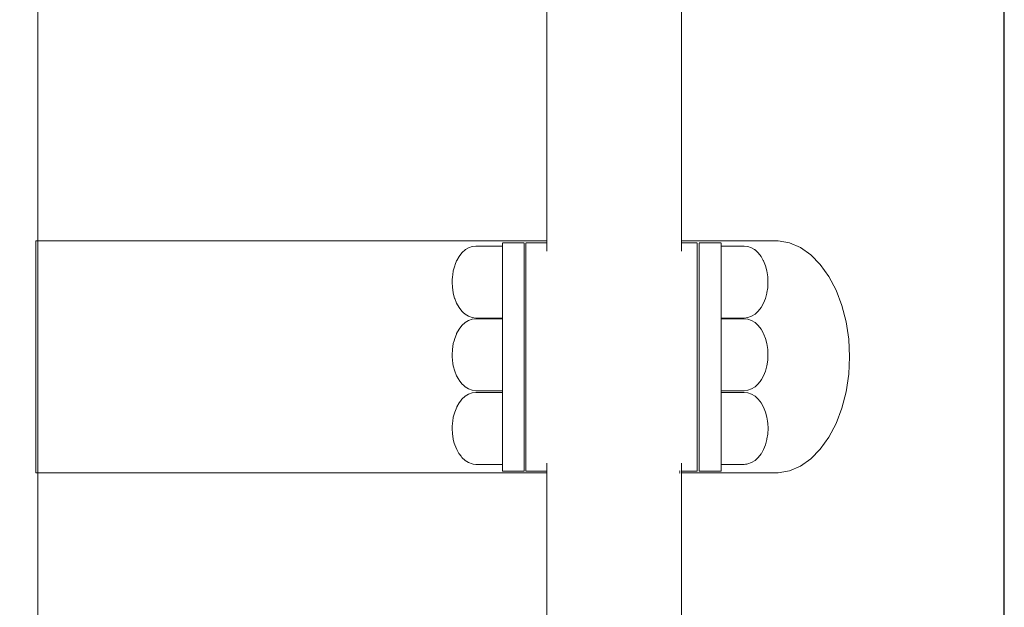
# Model space of a CAD drawing. Units: millimetres. Extents: x 1665 to 3765, y 1125 to 1538.
# Drawn here: x 3569 to 3613, y 1307 to 1333 of the extents above; entities that cross this region are included whole.
import ezdxf

# ---------------------------------------------------------------- set-up
doc = ezdxf.new("R2010")
doc.units = ezdxf.units.MM
doc.layers.get('Defpoints').update_dxf_attribs({"color": 250})
doc.layers.add('ProfileEdges_Nr_Pióra__7', color=7, linetype='Continuous', lineweight=18)

# ---------------------------------------------------------------- blocks, each defined once
blk = doc.blocks.new('*U21')
at = {"layer": 'Defpoints'}
blk.add_lwpolyline([(-31.75, -26.227), (97.381, -26.227), (97.381, 55.76), (-31.75, 55.76)], close=True, dxfattribs=at)

msp = doc.modelspace()

# ---------------------------------------------------------------- block references
msp.add_blockref('*U21', (3515.268, 1303.255))

# ---------------------------------------------------------------- next in the draw order: linework, layer by layer
at = {"layer": 'ProfileEdges_Nr_Pióra__7'}
for p in [(3569.783, 1340.621), (3569.783, 1296.132)]:
    msp.add_line(p, (3569.783, 1318.376), dxfattribs=at)
at = {"layer": 'ProfileEdges_Nr_Pióra__7', "linetype": 'Continuous', "flags": 128}
for points in [[(3592.364, 1334.124), (3592.364, 1323.53)], [(3598.327, 1323.53), (3598.327, 1334.094)], [(3592.364, 1323.53), (3569.692, 1323.53)], [(3569.692, 1323.465), (3569.692, 1323.53)], [(3592.364, 1323.53), (3592.364, 1323.51)], [(3602.616, 1323.53), (3598.327, 1323.53)], [(3603.118, 1323.438), (3602.616, 1323.53)], [(3569.692, 1323.431), (3569.692, 1323.465)], [(3569.692, 1323.24), (3569.692, 1323.431)], [(3569.692, 1323.138), (3569.692, 1323.24)], [(3569.692, 1322.828), (3569.692, 1323.138)], [(3588.735, 1323.123), (3588.609, 1323.006)], [(3588.759, 1323.138), (3588.735, 1323.123)], [(3588.887, 1323.219), (3588.759, 1323.138)], [(3588.887, 1323.219), (3589.048, 1323.277)], [(3589.048, 1323.277), (3589.212, 1323.297)], [(3590.391, 1323.297), (3589.212, 1323.297)], [(3590.391, 1323.447), (3590.391, 1323.436)], [(3590.391, 1323.436), (3591.361, 1323.436)], [(3590.391, 1323.359), (3590.391, 1323.431)], [(3590.391, 1323.359), (3590.391, 1323.297)], [(3590.391, 1323.297), (3590.391, 1323.22)], [(3590.391, 1323.22), (3590.391, 1323.131)], [(3590.391, 1322.994), (3590.391, 1323.131)], [(3591.361, 1323.436), (3591.361, 1323.447)], [(3591.361, 1323.366), (3591.361, 1323.431)], [(3591.361, 1323.138), (3591.361, 1323.359)], [(3591.361, 1323.032), (3591.361, 1323.131)], [(3591.422, 1323.436), (3592.364, 1323.436)], [(3591.422, 1323.431), (3591.422, 1323.366)], [(3591.422, 1323.359), (3591.422, 1323.138)], [(3591.422, 1323.131), (3591.422, 1323.033)], [(3592.364, 1323.51), (3592.364, 1323.436)], [(3592.364, 1323.359), (3592.364, 1323.426)], [(3592.364, 1323.331), (3592.364, 1323.359)], [(3592.364, 1323.131), (3592.364, 1323.331)], [(3592.364, 1323.085), (3592.364, 1323.131)], [(3598.327, 1323.436), (3598.327, 1323.521)], [(3598.327, 1323.436), (3599.023, 1323.436)], [(3598.327, 1323.436), (3598.327, 1323.366)], [(3598.327, 1323.359), (3598.327, 1323.152)], [(3598.327, 1323.152), (3598.327, 1323.131)], [(3598.327, 1323.131), (3598.327, 1323.074)], [(3599.023, 1323.41), (3599.023, 1323.431)], [(3599.023, 1323.359), (3599.023, 1323.41)], [(3599.023, 1323.138), (3599.023, 1323.359)], [(3599.023, 1323.131), (3599.023, 1323.104)], [(3599.023, 1322.758), (3599.023, 1323.104)], [(3599.123, 1323.447), (3599.123, 1323.436)], [(3599.123, 1323.436), (3600.093, 1323.436)], [(3599.123, 1323.411), (3599.123, 1323.431)], [(3599.123, 1323.359), (3599.123, 1323.411)], [(3599.123, 1323.359), (3599.123, 1323.138)], [(3599.123, 1323.105), (3599.123, 1323.131)], [(3599.123, 1322.758), (3599.123, 1323.105)], [(3600.093, 1323.436), (3600.093, 1323.447)], [(3600.093, 1323.431), (3600.093, 1323.416)], [(3600.093, 1323.416), (3600.093, 1323.359)], [(3600.093, 1323.297), (3600.093, 1323.359)], [(3601.116, 1323.297), (3600.093, 1323.297)], [(3600.093, 1323.23), (3600.093, 1323.297)], [(3600.093, 1323.219), (3600.093, 1323.23)], [(3600.093, 1323.131), (3600.093, 1323.219)], [(3600.093, 1323.023), (3600.093, 1323.131)], [(3601.116, 1323.297), (3601.281, 1323.277)], [(3601.281, 1323.277), (3601.441, 1323.219)], [(3601.441, 1323.219), (3601.57, 1323.138)], [(3601.57, 1323.138), (3601.585, 1323.129)], [(3601.594, 1323.123), (3601.735, 1322.992)], [(3603.605, 1323.228), (3603.118, 1323.438)], [(3603.605, 1323.228), (3604.066, 1322.904)], [(3569.693, 1322.663), (3569.692, 1322.828)], [(3569.693, 1322.245), (3569.693, 1322.663)], [(3588.375, 1322.663), (3588.361, 1322.639)], [(3588.469, 1322.83), (3588.375, 1322.663)], [(3588.594, 1322.992), (3588.469, 1322.83)], [(3588.609, 1323.006), (3588.594, 1322.992)], [(3590.391, 1322.758), (3590.391, 1322.992)], [(3590.391, 1322.758), (3590.391, 1322.642)], [(3591.361, 1322.758), (3591.361, 1323.032)], [(3591.361, 1322.758), (3591.361, 1322.663)], [(3591.361, 1322.663), (3591.361, 1322.52)], [(3591.422, 1322.758), (3591.422, 1323.033)], [(3591.422, 1322.758), (3591.422, 1322.663)], [(3591.422, 1322.663), (3591.422, 1322.521)], [(3592.364, 1323.074), (3592.364, 1323.085)], [(3599.023, 1322.663), (3599.023, 1322.758)], [(3599.023, 1322.617), (3599.023, 1322.663)], [(3599.123, 1322.758), (3599.123, 1322.663)], [(3599.123, 1322.663), (3599.123, 1322.619)], [(3600.093, 1322.992), (3600.093, 1323.023)], [(3600.093, 1322.758), (3600.093, 1322.992)], [(3600.093, 1322.688), (3600.093, 1322.758)], [(3600.093, 1322.639), (3600.093, 1322.688)], [(3601.735, 1322.992), (3601.86, 1322.83)], [(3601.86, 1322.83), (3601.954, 1322.663)], [(3601.959, 1322.655), (3601.967, 1322.639)], [(3604.489, 1322.476), (3604.066, 1322.904)], [(3569.693, 1322.023), (3569.693, 1322.245)], [(3588.212, 1322.195), (3588.275, 1322.426)], [(3588.275, 1322.426), (3588.298, 1322.481)], [(3588.298, 1322.481), (3588.361, 1322.639)], [(3590.391, 1322.639), (3590.391, 1322.252)], [(3590.391, 1322.198), (3590.391, 1322.252)], [(3591.361, 1322.52), (3591.361, 1322.252)], [(3591.361, 1322.023), (3591.361, 1322.252)], [(3591.422, 1322.521), (3591.422, 1322.252)], [(3591.422, 1322.252), (3591.422, 1322.023)], [(3599.023, 1322.252), (3599.023, 1322.617)], [(3599.023, 1322.252), (3599.023, 1322.023)], [(3599.123, 1322.619), (3599.123, 1322.252)], [(3599.123, 1322.252), (3599.123, 1322.023)], [(3600.093, 1322.256), (3600.093, 1322.639)], [(3600.093, 1322.195), (3600.093, 1322.252)], [(3601.967, 1322.639), (3602.054, 1322.426)], [(3602.054, 1322.426), (3602.117, 1322.195)], [(3604.866, 1321.951), (3604.489, 1322.476)], [(3569.694, 1321.514), (3569.693, 1322.023)], [(3588.161, 1321.701), (3588.166, 1321.8)], [(3588.166, 1321.8), (3588.173, 1321.939)], [(3588.188, 1322.023), (3588.173, 1321.939)], [(3588.188, 1322.023), (3588.212, 1322.195)], [(3590.391, 1321.705), (3590.391, 1322.195)], [(3591.361, 1321.849), (3591.361, 1322.023)], [(3591.361, 1321.629), (3591.361, 1321.849)], [(3591.422, 1321.85), (3591.422, 1322.023)], [(3591.422, 1321.629), (3591.422, 1321.85)], [(3599.023, 1321.968), (3599.023, 1322.023)], [(3599.023, 1321.629), (3599.023, 1321.968)], [(3599.123, 1322.023), (3599.123, 1321.969)], [(3599.123, 1321.969), (3599.123, 1321.629)], [(3600.093, 1321.769), (3600.093, 1322.195)], [(3602.117, 1322.195), (3602.143, 1322.023)], [(3602.155, 1321.939), (3602.144, 1322.016)], [(3602.168, 1321.701), (3602.155, 1321.939)], [(3605.187, 1321.344), (3604.866, 1321.951)], [(3569.694, 1321.244), (3569.694, 1321.514)], [(3588.161, 1321.701), (3588.173, 1321.464)], [(3588.173, 1321.464), (3588.207, 1321.244)], [(3590.391, 1321.629), (3590.391, 1321.701)], [(3590.391, 1321.629), (3590.391, 1321.212)], [(3591.361, 1321.629), (3591.361, 1321.244)], [(3591.422, 1321.629), (3591.422, 1321.244)], [(3599.023, 1321.244), (3599.023, 1321.629)], [(3599.123, 1321.629), (3599.123, 1321.244)], [(3600.093, 1321.701), (3600.093, 1321.769)], [(3600.093, 1321.629), (3600.093, 1321.701)], [(3600.093, 1321.629), (3600.093, 1321.276)], [(3602.122, 1321.244), (3602.155, 1321.452)], [(3602.155, 1321.464), (3602.168, 1321.701)], [(3602.155, 1321.452), (3602.155, 1321.464)], [(3605.445, 1320.667), (3605.187, 1321.344)], [(3569.695, 1320.663), (3569.694, 1321.244)], [(3588.207, 1321.244), (3588.212, 1321.208)], [(3588.212, 1321.208), (3588.272, 1320.991)], [(3588.272, 1320.991), (3588.275, 1320.977)], [(3588.275, 1320.977), (3588.361, 1320.764)], [(3590.391, 1321.208), (3590.391, 1320.906)], [(3590.391, 1320.906), (3590.391, 1320.767)], [(3591.361, 1321.244), (3591.361, 1321.045)], [(3591.361, 1321.045), (3591.361, 1320.906)], [(3591.361, 1320.355), (3591.361, 1320.906)], [(3591.422, 1321.244), (3591.422, 1321.046)], [(3591.422, 1321.046), (3591.422, 1320.906)], [(3591.422, 1320.906), (3591.422, 1320.355)], [(3599.023, 1321.181), (3599.023, 1321.244)], [(3599.023, 1320.906), (3599.023, 1321.181)], [(3599.023, 1320.355), (3599.023, 1320.906)], [(3599.123, 1321.244), (3599.123, 1321.182)], [(3599.123, 1321.182), (3599.123, 1320.906)], [(3599.123, 1320.906), (3599.123, 1320.355)], [(3600.093, 1321.276), (3600.093, 1321.208)], [(3600.093, 1321.208), (3600.093, 1320.906)], [(3600.093, 1320.825), (3600.093, 1320.906)], [(3602.054, 1320.977), (3601.967, 1320.764)], [(3602.117, 1321.208), (3602.054, 1320.977)], [(3602.117, 1321.208), (3602.121, 1321.235)], [(3569.695, 1320.355), (3569.695, 1320.663)], [(3588.361, 1320.764), (3588.469, 1320.573)], [(3588.469, 1320.573), (3588.594, 1320.411)], [(3590.391, 1320.764), (3590.391, 1320.413)], [(3600.093, 1320.764), (3600.093, 1320.825)], [(3600.093, 1320.459), (3600.093, 1320.764)], [(3601.735, 1320.411), (3601.86, 1320.573)], [(3601.967, 1320.764), (3601.86, 1320.573)], [(3605.634, 1319.937), (3605.445, 1320.667)], [(3569.696, 1319.724), (3569.695, 1320.355)], [(3588.594, 1320.411), (3588.654, 1320.355)], [(3588.654, 1320.355), (3588.735, 1320.28)], [(3588.735, 1320.28), (3588.887, 1320.184)], [(3588.887, 1320.184), (3589.048, 1320.125)], [(3588.887, 1320), (3589.048, 1320.058)], [(3589.048, 1320.125), (3589.212, 1320.106)], [(3589.048, 1320.058), (3589.212, 1320.078)], [(3589.212, 1320.106), (3589.613, 1320.106)], [(3590.391, 1320.078), (3589.212, 1320.078)], [(3589.613, 1320.106), (3590.391, 1320.106)], [(3590.391, 1320.411), (3590.391, 1320.185)], [(3590.391, 1320.184), (3590.391, 1320.106)], [(3590.391, 1320.106), (3590.391, 1320.078)], [(3590.391, 1320.078), (3590.391, 1320)], [(3591.361, 1320.139), (3591.361, 1320.355)], [(3591.361, 1320.107), (3591.361, 1320.139)], [(3591.361, 1319.39), (3591.361, 1320.107)], [(3591.422, 1320.355), (3591.422, 1320.14)], [(3591.422, 1320.107), (3591.422, 1320.14)], [(3591.422, 1320.107), (3591.422, 1319.39)], [(3599.023, 1320.286), (3599.023, 1320.355)], [(3599.023, 1320.107), (3599.023, 1320.286)], [(3599.023, 1319.39), (3599.023, 1320.107)], [(3599.123, 1320.355), (3599.123, 1320.288)], [(3599.123, 1320.288), (3599.123, 1320.107)], [(3599.123, 1320.107), (3599.123, 1319.39)], [(3600.093, 1320.411), (3600.093, 1320.459)], [(3600.093, 1320.215), (3600.093, 1320.411)], [(3600.093, 1320.184), (3600.093, 1320.215)], [(3600.093, 1320.117), (3600.093, 1320.184)], [(3600.093, 1320.106), (3601.116, 1320.106)], [(3600.093, 1320.106), (3600.093, 1320.078)], [(3601.116, 1320.078), (3600.093, 1320.078)], [(3600.093, 1320.078), (3600.093, 1320.01)], [(3601.116, 1320.106), (3601.281, 1320.125)], [(3601.281, 1320.058), (3601.116, 1320.078)], [(3601.441, 1320.184), (3601.281, 1320.125)], [(3601.441, 1320), (3601.281, 1320.058)], [(3601.594, 1320.28), (3601.441, 1320.184)], [(3601.655, 1320.336), (3601.594, 1320.28)], [(3601.675, 1320.355), (3601.655, 1320.336)], [(3601.735, 1320.411), (3601.675, 1320.355)], [(3569.696, 1319.39), (3569.696, 1319.724)], [(3588.469, 1319.611), (3588.361, 1319.42)], [(3588.594, 1319.773), (3588.469, 1319.611)], [(3588.594, 1319.773), (3588.735, 1319.904)], [(3588.735, 1319.904), (3588.887, 1320)], [(3590.391, 1320), (3590.391, 1319.775)], [(3590.391, 1319.773), (3590.391, 1319.423)], [(3600.093, 1320.01), (3600.093, 1320)], [(3600.093, 1320), (3600.093, 1319.804)], [(3600.093, 1319.804), (3600.093, 1319.773)], [(3600.093, 1319.773), (3600.093, 1319.469)], [(3601.441, 1320), (3601.594, 1319.904)], [(3601.594, 1319.904), (3601.735, 1319.773)], [(3601.735, 1319.773), (3601.86, 1319.611)], [(3601.86, 1319.611), (3601.967, 1319.42)], [(3605.749, 1319.171), (3605.634, 1319.937)], [(3569.697, 1318.734), (3569.696, 1319.39)], [(3588.247, 1319.104), (3588.275, 1319.207)], [(3588.275, 1319.207), (3588.349, 1319.39)], [(3588.349, 1319.39), (3588.361, 1319.42)], [(3590.391, 1319.42), (3590.391, 1319.255)], [(3590.391, 1318.978), (3590.391, 1319.255)], [(3591.361, 1319.255), (3591.361, 1319.39)], [(3591.361, 1319.166), (3591.361, 1319.255)], [(3591.361, 1318.387), (3591.361, 1319.166)], [(3591.422, 1319.39), (3591.422, 1319.255)], [(3591.422, 1319.255), (3591.422, 1319.167)], [(3591.422, 1319.167), (3591.422, 1318.387)], [(3599.023, 1319.319), (3599.023, 1319.39)], [(3599.023, 1319.255), (3599.023, 1319.319)], [(3599.023, 1318.387), (3599.023, 1319.255)], [(3599.123, 1319.39), (3599.123, 1319.321)], [(3599.123, 1319.321), (3599.123, 1319.255)], [(3599.123, 1318.387), (3599.123, 1319.255)], [(3600.093, 1319.469), (3600.093, 1319.42)], [(3600.093, 1319.42), (3600.093, 1319.255)], [(3600.093, 1319.036), (3600.093, 1319.255)], [(3601.967, 1319.42), (3601.98, 1319.39)], [(3601.98, 1319.39), (3601.985, 1319.378)], [(3601.985, 1319.378), (3602.054, 1319.207)], [(3602.054, 1319.207), (3602.117, 1318.975)], [(3605.787, 1318.387), (3605.749, 1319.171)], [(3569.697, 1318.387), (3569.697, 1318.734)], [(3588.161, 1318.482), (3588.173, 1318.72)], [(3588.173, 1318.72), (3588.212, 1318.975)], [(3588.212, 1318.975), (3588.247, 1319.104)], [(3590.391, 1318.486), (3590.391, 1318.975)], [(3600.093, 1318.975), (3600.093, 1319.036)], [(3600.093, 1318.55), (3600.093, 1318.975)], [(3602.117, 1318.975), (3602.155, 1318.72)], [(3602.168, 1318.482), (3602.155, 1318.72)], [(3569.697, 1318.269), (3569.697, 1318.387)], [(3588.161, 1318.482), (3588.166, 1318.387)], [(3588.166, 1318.387), (3588.173, 1318.245)], [(3590.391, 1318.376), (3590.391, 1318.482)], [(3590.391, 1318.376), (3590.391, 1317.993)], [(3591.361, 1318.376), (3591.361, 1318.387)], [(3591.361, 1318.163), (3591.361, 1318.376)], [(3591.422, 1318.387), (3591.422, 1318.376)], [(3591.422, 1318.376), (3591.422, 1318.164)], [(3599.023, 1318.376), (3599.023, 1318.387)], [(3599.023, 1318.315), (3599.023, 1318.376)], [(3599.023, 1317.498), (3599.023, 1318.315)], [(3599.123, 1318.376), (3599.123, 1318.387)], [(3599.123, 1318.376), (3599.123, 1318.317)], [(3599.123, 1318.317), (3599.123, 1317.498)], [(3600.093, 1318.482), (3600.093, 1318.55)], [(3600.093, 1318.376), (3600.093, 1318.482)], [(3600.093, 1318.057), (3600.093, 1318.376)], [(3602.155, 1318.245), (3602.163, 1318.378)], [(3602.163, 1318.387), (3602.168, 1318.482)], [(3605.787, 1318.387), (3605.749, 1317.617)], [(3569.697, 1317.731), (3569.697, 1318.269)], [(3588.173, 1318.245), (3588.195, 1318.099)], [(3588.195, 1318.099), (3588.212, 1317.989)], [(3588.212, 1317.989), (3588.275, 1317.758)], [(3590.391, 1317.989), (3590.391, 1317.547)], [(3591.361, 1317.498), (3591.361, 1318.163)], [(3591.422, 1318.164), (3591.422, 1317.498)], [(3600.093, 1317.989), (3600.093, 1318.057)], [(3600.093, 1317.605), (3600.093, 1317.989)], [(3602.117, 1317.989), (3602.054, 1317.758)], [(3602.117, 1317.989), (3602.155, 1318.233)], [(3602.155, 1318.245), (3602.155, 1318.233)], [(3569.696, 1317.383), (3569.697, 1317.731)], [(3588.275, 1317.758), (3588.361, 1317.544)], [(3588.361, 1317.544), (3588.452, 1317.383)], [(3590.391, 1317.544), (3590.391, 1317.498)], [(3590.391, 1317.498), (3590.391, 1317.194)], [(3591.361, 1317.383), (3591.361, 1317.498)], [(3591.422, 1317.498), (3591.422, 1317.383)], [(3599.023, 1317.383), (3599.023, 1317.498)], [(3599.123, 1317.498), (3599.123, 1317.383)], [(3600.093, 1317.544), (3600.093, 1317.605)], [(3600.093, 1317.498), (3600.093, 1317.544)], [(3600.093, 1317.24), (3600.093, 1317.498)], [(3601.877, 1317.383), (3601.967, 1317.544)], [(3602.054, 1317.758), (3601.967, 1317.544)], [(3605.634, 1316.836), (3605.749, 1317.617)], [(3569.696, 1316.753), (3569.696, 1317.383)], [(3588.452, 1317.383), (3588.469, 1317.354)], [(3588.469, 1317.354), (3588.594, 1317.191)], [(3588.594, 1317.191), (3588.675, 1317.116)], [(3588.675, 1317.116), (3588.735, 1317.061)], [(3588.735, 1317.061), (3588.887, 1316.965)], [(3590.391, 1317.191), (3590.391, 1316.966)], [(3591.361, 1317.168), (3591.361, 1317.383)], [(3591.361, 1316.646), (3591.361, 1317.168)], [(3591.422, 1317.383), (3591.422, 1317.169)], [(3591.422, 1317.169), (3591.422, 1316.646)], [(3599.023, 1317.315), (3599.023, 1317.383)], [(3599.023, 1316.646), (3599.023, 1317.315)], [(3599.123, 1317.383), (3599.123, 1317.316)], [(3599.123, 1317.316), (3599.123, 1316.646)], [(3600.093, 1317.191), (3600.093, 1317.24)], [(3600.093, 1316.996), (3600.093, 1317.191)], [(3600.093, 1316.965), (3600.093, 1316.996)], [(3601.441, 1316.965), (3601.594, 1317.061)], [(3601.594, 1317.061), (3601.735, 1317.191)], [(3601.86, 1317.354), (3601.735, 1317.191)], [(3601.86, 1317.354), (3601.869, 1317.369)], [(3601.869, 1317.369), (3601.877, 1317.383)], [(3569.695, 1316.419), (3569.696, 1316.753)], [(3588.594, 1316.508), (3588.735, 1316.638)], [(3588.735, 1316.638), (3588.887, 1316.734)], [(3588.887, 1316.965), (3589.048, 1316.906)], [(3588.887, 1316.734), (3589.048, 1316.793)], [(3589.048, 1316.906), (3589.212, 1316.887)], [(3589.048, 1316.793), (3589.213, 1316.812)], [(3589.212, 1316.887), (3590.391, 1316.887)], [(3590.391, 1316.812), (3589.213, 1316.812)], [(3590.391, 1316.965), (3590.391, 1316.887)], [(3590.391, 1316.887), (3590.391, 1316.812)], [(3590.391, 1316.812), (3590.391, 1316.735)], [(3590.391, 1316.735), (3590.391, 1316.646)], [(3590.391, 1316.646), (3590.391, 1316.509)], [(3591.361, 1316.419), (3591.361, 1316.646)], [(3591.422, 1316.646), (3591.422, 1316.419)], [(3599.023, 1316.419), (3599.023, 1316.646)], [(3599.123, 1316.646), (3599.123, 1316.419)], [(3600.093, 1316.897), (3600.093, 1316.965)], [(3600.093, 1316.887), (3600.093, 1316.897)], [(3600.093, 1316.887), (3601.116, 1316.887)], [(3600.093, 1316.812), (3600.093, 1316.887)], [(3601.117, 1316.812), (3600.093, 1316.812)], [(3600.093, 1316.745), (3600.093, 1316.812)], [(3600.093, 1316.734), (3600.093, 1316.745)], [(3600.093, 1316.646), (3600.093, 1316.734)], [(3600.093, 1316.539), (3600.093, 1316.646)], [(3600.093, 1316.508), (3600.093, 1316.539)], [(3601.116, 1316.887), (3601.281, 1316.906)], [(3601.281, 1316.793), (3601.117, 1316.812)], [(3601.281, 1316.906), (3601.441, 1316.965)], [(3601.442, 1316.734), (3601.281, 1316.793)], [(3601.442, 1316.734), (3601.594, 1316.638)], [(3601.735, 1316.508), (3601.594, 1316.638)], [(3605.445, 1316.106), (3605.634, 1316.836)], [(3569.695, 1315.837), (3569.695, 1316.419)], [(3588.362, 1316.155), (3588.275, 1315.941)], [(3588.362, 1316.155), (3588.369, 1316.167)], [(3588.369, 1316.167), (3588.469, 1316.345)], [(3588.526, 1316.419), (3588.469, 1316.345)], [(3588.594, 1316.508), (3588.526, 1316.419)], [(3590.391, 1316.508), (3590.391, 1316.157)], [(3590.391, 1316.155), (3590.391, 1315.847)], [(3591.361, 1316.22), (3591.361, 1316.419)], [(3591.361, 1315.847), (3591.361, 1316.22)], [(3591.422, 1316.419), (3591.422, 1316.221)], [(3591.422, 1316.221), (3591.422, 1315.847)], [(3599.023, 1316.355), (3599.023, 1316.419)], [(3599.023, 1315.847), (3599.023, 1316.355)], [(3599.123, 1316.419), (3599.123, 1316.357)], [(3599.123, 1316.357), (3599.123, 1315.847)], [(3600.093, 1316.203), (3600.093, 1316.508)], [(3600.093, 1316.155), (3600.093, 1316.203)], [(3600.093, 1315.847), (3600.093, 1316.155)], [(3601.735, 1316.508), (3601.804, 1316.419)], [(3601.804, 1316.419), (3601.815, 1316.404)], [(3601.815, 1316.404), (3601.86, 1316.345)], [(3601.86, 1316.345), (3601.968, 1316.155)], [(3601.968, 1316.155), (3602.054, 1315.941)], [(3605.445, 1316.106), (3605.187, 1315.43)], [(3569.694, 1315.529), (3569.695, 1315.837)], [(3588.185, 1315.529), (3588.212, 1315.71)], [(3588.275, 1315.941), (3588.212, 1315.71)], [(3590.391, 1315.713), (3590.391, 1315.847)], [(3590.391, 1315.22), (3590.391, 1315.71)], [(3591.361, 1315.847), (3591.361, 1315.529)], [(3591.422, 1315.529), (3591.422, 1315.847)], [(3599.023, 1315.529), (3599.023, 1315.847)], [(3599.123, 1315.847), (3599.123, 1315.529)], [(3600.093, 1315.771), (3600.093, 1315.847)], [(3600.093, 1315.71), (3600.093, 1315.771)], [(3600.093, 1315.284), (3600.093, 1315.71)], [(3602.054, 1315.941), (3602.117, 1315.71)], [(3602.117, 1315.71), (3602.144, 1315.529)], [(3569.694, 1315.02), (3569.694, 1315.529)], [(3588.161, 1315.217), (3588.165, 1315.306)], [(3588.165, 1315.306), (3588.174, 1315.454)], [(3588.185, 1315.529), (3588.174, 1315.454)], [(3591.361, 1315.529), (3591.361, 1315.355)], [(3591.361, 1315.355), (3591.361, 1315.124)], [(3591.422, 1315.356), (3591.422, 1315.529)], [(3591.422, 1315.124), (3591.422, 1315.356)], [(3599.023, 1315.474), (3599.023, 1315.529)], [(3599.023, 1315.124), (3599.023, 1315.474)], [(3599.123, 1315.529), (3599.123, 1315.475)], [(3599.123, 1315.475), (3599.123, 1315.124)], [(3600.093, 1315.217), (3600.093, 1315.284)], [(3602.156, 1315.454), (3602.145, 1315.522)], [(3602.169, 1315.217), (3602.156, 1315.454)], [(3605.187, 1315.43), (3604.866, 1314.822)], [(3569.694, 1314.75), (3569.694, 1315.02)], [(3588.161, 1315.217), (3588.174, 1314.979)], [(3588.174, 1314.979), (3588.208, 1314.75)], [(3590.391, 1315.124), (3590.391, 1315.217)], [(3590.391, 1315.124), (3590.391, 1314.727)], [(3591.361, 1315.124), (3591.361, 1314.75)], [(3591.422, 1315.124), (3591.422, 1314.75)], [(3599.023, 1314.75), (3599.023, 1315.124)], [(3599.123, 1315.124), (3599.123, 1314.75)], [(3600.093, 1315.124), (3600.093, 1315.217)], [(3600.093, 1314.791), (3600.093, 1315.124)], [(3600.093, 1314.724), (3600.093, 1314.791)], [(3602.121, 1314.75), (3602.156, 1314.967)], [(3602.156, 1314.979), (3602.169, 1315.217)], [(3602.156, 1314.979), (3602.156, 1314.967)], [(3604.489, 1314.298), (3604.866, 1314.822)], [(3569.693, 1314.332), (3569.694, 1314.75)], [(3588.208, 1314.75), (3588.212, 1314.724)], [(3588.255, 1314.568), (3588.212, 1314.724)], [(3588.275, 1314.492), (3588.255, 1314.568)], [(3588.362, 1314.279), (3588.275, 1314.492)], [(3590.391, 1314.724), (3590.391, 1314.501)], [(3590.391, 1314.282), (3590.391, 1314.501)], [(3591.361, 1314.75), (3591.361, 1314.607)], [(3591.361, 1314.607), (3591.361, 1314.501)], [(3591.361, 1314.11), (3591.361, 1314.501)], [(3591.422, 1314.75), (3591.422, 1314.608)], [(3591.422, 1314.608), (3591.422, 1314.501)], [(3591.422, 1314.11), (3591.422, 1314.501)], [(3599.023, 1314.704), (3599.023, 1314.75)], [(3599.023, 1314.501), (3599.023, 1314.704)], [(3599.023, 1314.11), (3599.023, 1314.501)], [(3599.123, 1314.75), (3599.123, 1314.706)], [(3599.123, 1314.706), (3599.123, 1314.501)], [(3599.123, 1314.11), (3599.123, 1314.501)], [(3600.093, 1314.501), (3600.093, 1314.724)], [(3600.093, 1314.34), (3600.093, 1314.501)], [(3602.054, 1314.492), (3601.968, 1314.279)], [(3602.117, 1314.724), (3602.054, 1314.492)], [(3602.117, 1314.724), (3602.12, 1314.744)], [(3569.693, 1314.11), (3569.693, 1314.332)], [(3569.693, 1313.8), (3569.693, 1314.11)], [(3588.362, 1314.279), (3588.456, 1314.11)], [(3588.456, 1314.11), (3588.469, 1314.088)], [(3588.469, 1314.088), (3588.554, 1313.978)], [(3588.554, 1313.978), (3588.594, 1313.926)], [(3588.594, 1313.926), (3588.735, 1313.795)], [(3590.391, 1313.995), (3590.391, 1314.279)], [(3590.391, 1313.995), (3590.391, 1313.928)], [(3590.391, 1313.926), (3590.391, 1313.701)], [(3591.361, 1314.004), (3591.361, 1314.11)], [(3591.361, 1313.635), (3591.361, 1313.995)], [(3591.422, 1314.005), (3591.422, 1314.11)], [(3591.422, 1313.995), (3591.422, 1313.635)], [(3599.023, 1314.077), (3599.023, 1314.11)], [(3599.023, 1313.995), (3599.023, 1314.077)], [(3599.023, 1313.635), (3599.023, 1313.995)], [(3599.123, 1314.077), (3599.123, 1314.11)], [(3599.123, 1313.995), (3599.123, 1314.077)], [(3599.123, 1313.995), (3599.123, 1313.635)], [(3600.093, 1314.279), (3600.093, 1314.34)], [(3600.093, 1313.995), (3600.093, 1314.279)], [(3600.093, 1313.995), (3600.093, 1313.974)], [(3600.093, 1313.974), (3600.093, 1313.926)], [(3600.093, 1313.926), (3600.093, 1313.73)], [(3601.594, 1313.795), (3601.735, 1313.926)], [(3601.735, 1313.926), (3601.86, 1314.088)], [(3601.86, 1314.088), (3601.869, 1314.103)], [(3601.873, 1314.11), (3601.968, 1314.279)], [(3604.489, 1314.298), (3604.066, 1313.869)], [(3569.692, 1313.635), (3569.693, 1313.8)], [(3569.692, 1313.444), (3569.692, 1313.635)], [(3588.735, 1313.795), (3588.887, 1313.699)], [(3588.887, 1313.699), (3589.048, 1313.641)], [(3589.095, 1313.635), (3589.048, 1313.641)], [(3589.213, 1313.621), (3589.095, 1313.635)], [(3589.213, 1313.621), (3590.391, 1313.622)], [(3590.391, 1313.699), (3590.391, 1313.622)], [(3590.391, 1313.622), (3590.391, 1313.564)], [(3590.391, 1313.564), (3590.391, 1313.394)], [(3591.361, 1313.622), (3591.361, 1313.635)], [(3591.361, 1313.57), (3591.361, 1313.622)], [(3591.361, 1313.394), (3591.361, 1313.57)], [(3591.422, 1313.635), (3591.422, 1313.622)], [(3591.422, 1313.622), (3591.422, 1313.57)], [(3591.422, 1313.57), (3591.422, 1313.394)], [(3592.365, 1313.622), (3592.364, 1313.673)], [(3592.364, 1313.594), (3592.365, 1313.622)], [(3592.364, 1313.394), (3592.364, 1313.594)], [(3598.327, 1313.656), (3598.326, 1313.622)], [(3598.326, 1313.622), (3598.326, 1313.415)], [(3598.327, 1313.673), (3598.327, 1313.656)], [(3599.023, 1313.622), (3599.023, 1313.635)], [(3599.023, 1313.394), (3599.023, 1313.614)], [(3599.123, 1313.635), (3599.123, 1313.622)], [(3599.123, 1313.615), (3599.123, 1313.394)], [(3600.093, 1313.73), (3600.093, 1313.699)], [(3600.093, 1313.699), (3600.093, 1313.632)], [(3600.093, 1313.394), (3600.093, 1313.621)], [(3600.093, 1313.621), (3601.117, 1313.621)], [(3601.117, 1313.621), (3601.164, 1313.627)], [(3601.164, 1313.627), (3601.234, 1313.635)], [(3601.234, 1313.635), (3601.281, 1313.641)], [(3601.281, 1313.641), (3601.442, 1313.699)], [(3601.442, 1313.699), (3601.594, 1313.795)], [(3603.605, 1313.546), (3603.118, 1313.336)], [(3604.066, 1313.869), (3603.605, 1313.546)], [(3569.692, 1313.342), (3569.692, 1313.444)], [(3569.692, 1313.278), (3569.692, 1313.342)], [(3569.692, 1313.244), (3569.692, 1313.278)], [(3569.692, 1313.244), (3592.364, 1313.244)], [(3590.391, 1313.394), (3590.391, 1313.342)], [(3590.391, 1313.318), (3590.391, 1313.342)], [(3591.361, 1313.317), (3590.391, 1313.317)], [(3591.361, 1313.342), (3591.361, 1313.394)], [(3591.361, 1313.32), (3591.361, 1313.342)], [(3591.422, 1313.394), (3591.422, 1313.342)], [(3591.422, 1313.342), (3591.422, 1313.321)], [(3592.364, 1313.317), (3591.422, 1313.317)], [(3592.364, 1313.384), (3592.364, 1313.317)], [(3592.364, 1313.317), (3592.364, 1313.244)], [(3592.364, 1313.244), (3592.364, 1302.659)], [(3598.24, 1313.317), (3598.229, 1313.317)], [(3598.23, 1313.244), (3598.24, 1313.244)], [(3598.274, 1313.317), (3598.257, 1313.317)], [(3598.257, 1313.244), (3598.274, 1313.244)], [(3598.326, 1313.415), (3598.327, 1313.4)], [(3598.326, 1313.324), (3598.327, 1313.394)], [(3598.326, 1313.244), (3598.327, 1313.317)], [(3598.326, 1313.244), (3598.326, 1313.317)], [(3598.327, 1302.659), (3598.326, 1313.244)], [(3598.326, 1313.244), (3602.616, 1313.244)], [(3599.023, 1313.317), (3598.327, 1313.317)], [(3599.023, 1313.342), (3599.023, 1313.394)], [(3599.023, 1313.317), (3599.023, 1313.335)], [(3599.123, 1313.342), (3599.123, 1313.394)], [(3599.123, 1313.317), (3599.123, 1313.336)], [(3600.093, 1313.317), (3599.123, 1313.317)], [(3600.093, 1313.394), (3600.093, 1313.342)], [(3600.093, 1313.338), (3600.093, 1313.317)], [(3603.118, 1313.336), (3602.616, 1313.244)]]:
    msp.add_lwpolyline(points, dxfattribs=at)

doc.saveas('drawing.dxf')
